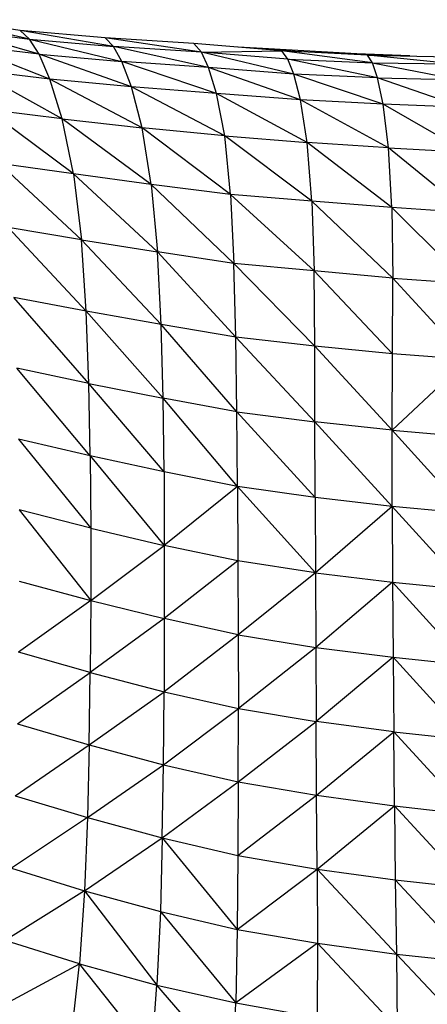
# Model space of a CAD drawing. Units: inches. Extents: x 0 to 204, y 0 to 264.
# Drawn here: x 30 to 33, y 112 to 119 of the extents above; entities that cross this region are included whole.
import ezdxf

# ---------------------------------------------------------------- set-up
doc = ezdxf.new("R2010")
doc.units = ezdxf.units.IN
doc.header["$MEASUREMENT"] = 0
doc.layers.get('0').update_dxf_attribs({"color": 10})

# ---------------------------------------------------------------- blocks, each defined once
blk = doc.blocks.new('CIAO-1UW-FR')
for p, q in [((-5.2609, 29.4788), (-5.7975, 29.5524)), ((-5.1966, 29.419), (-5.7975, 29.5524)), ((-5.1318, 29.3152), (-5.7272, 29.4881)), ((-5.7272, 29.4881), (-5.1966, 29.419)), ((-4.6763, 29.4273), (-5.2609, 29.4788)), ((-5.1966, 29.419), (-5.2609, 29.4788)), ((-4.6189, 29.3669), (-5.2609, 29.4788)), ((-5.1318, 29.3152), (-5.1966, 29.419)), ((-5.1966, 29.419), (-4.5615, 29.2638)), ((-5.1966, 29.419), (-4.6189, 29.3669)), ((-4.0663, 29.3882), (-4.6763, 29.4273)), ((-4.0144, 29.3279), (-4.6763, 29.4273)), ((-4.6189, 29.3669), (-4.6763, 29.4273)), ((-5.057, 29.1433), (-5.6574, 29.3801)), ((-5.1318, 29.3152), (-5.6574, 29.3801)), ((-3.9657, 29.2225), (-4.6189, 29.3669)), ((-4.0144, 29.3279), (-4.6189, 29.3669)), ((-4.5615, 29.2638), (-4.6189, 29.3669)), ((-3.4616, 29.3388), (-4.0663, 29.3882)), ((-4.0144, 29.3279), (-4.0663, 29.3882)), ((-4.0144, 29.3279), (-3.4616, 29.3388)), ((-3.5517, 29.3521), (-3.7601, 29.3632)), ((-2.944, 29.3182), (-3.5517, 29.3521)), ((-3.5517, 29.3521), (-3.3177, 29.3315)), ((-2.8703, 29.3087), (-3.4616, 29.3388)), ((-3.4198, 29.2801), (-3.4616, 29.3388)), ((-2.8359, 29.2556), (-3.4616, 29.3388)), ((-4.4946, 29.0907), (-5.1318, 29.3152)), ((-5.057, 29.1433), (-5.1318, 29.3152)), ((-5.1318, 29.3152), (-4.5615, 29.2638)), ((-3.3789, 29.1779), (-4.0144, 29.3279)), ((-3.4198, 29.2801), (-4.0144, 29.3279)), ((-3.9657, 29.2225), (-4.0144, 29.3279)), ((-2.8011, 29.1531), (-3.4198, 29.2801)), ((-3.3789, 29.1779), (-3.4198, 29.2801)), ((-3.4198, 29.2801), (-2.8359, 29.2556)), ((-2.5789, 29.3028), (-2.944, 29.3182)), ((-2.944, 29.3182), (-2.7767, 29.3068)), ((-2.8703, 29.3087), (-2.3021, 29.2972)), ((-2.8359, 29.2556), (-2.8703, 29.3087)), ((-2.2727, 29.2476), (-2.8703, 29.3087)), ((-4.9727, 28.8693), (-5.5779, 29.2056)), ((-5.057, 29.1433), (-5.5779, 29.2056)), ((-3.9103, 29.0455), (-4.5615, 29.2638)), ((-4.4946, 29.0907), (-4.5615, 29.2638)), ((-3.9657, 29.2225), (-4.5615, 29.2638)), ((-3.3323, 29.001), (-3.9657, 29.2225)), ((-3.9103, 29.0455), (-3.9657, 29.2225)), ((-3.3789, 29.1779), (-3.9657, 29.2225)), ((-2.8011, 29.1531), (-2.8359, 29.2556)), ((-2.8359, 29.2556), (-2.2441, 29.14)), ((-2.8359, 29.2556), (-2.2727, 29.2476)), ((-4.9727, 28.8693), (-5.057, 29.1433)), ((-4.421, 28.8088), (-5.057, 29.1433)), ((-4.4946, 29.0907), (-5.057, 29.1433)), ((-2.7631, 28.9714), (-3.3789, 29.1779)), ((-3.3323, 29.001), (-3.3789, 29.1779)), ((-2.8011, 29.1531), (-3.3789, 29.1779)), ((-2.2161, 28.9499), (-2.8011, 29.1531)), ((-2.7631, 28.9714), (-2.8011, 29.1531)), ((-2.8011, 29.1531), (-2.2441, 29.14)), ((-3.8534, 28.7531), (-4.4946, 29.0907)), ((-3.9103, 29.0455), (-4.4946, 29.0907)), ((-4.421, 28.8088), (-4.4946, 29.0907)), ((-3.8534, 28.7531), (-3.9103, 29.0455)), ((-3.2861, 28.7077), (-3.9103, 29.0455)), ((-3.3323, 29.001), (-3.9103, 29.0455)), ((-2.7273, 28.6718), (-3.3323, 29.001)), ((-2.7631, 28.9714), (-3.3323, 29.001)), ((-3.2861, 28.7077), (-3.3323, 29.001)), ((-4.8956, 28.4916), (-5.4892, 28.9336)), ((-4.9727, 28.8693), (-5.4892, 28.9336)), ((-2.7273, 28.6718), (-2.7631, 28.9714)), ((-2.1928, 28.6411), (-2.7631, 28.9714)), ((-2.2161, 28.9499), (-2.7631, 28.9714)), ((-4.359, 28.4182), (-4.9727, 28.8693)), ((-4.8956, 28.4916), (-4.9727, 28.8693)), ((-4.9727, 28.8693), (-4.421, 28.8088)), ((-3.8137, 28.3497), (-4.421, 28.8088)), ((-3.8534, 28.7531), (-4.421, 28.8088)), ((-4.359, 28.4182), (-4.421, 28.8088)), ((-3.2546, 28.3034), (-3.8534, 28.7531)), ((-3.8137, 28.3497), (-3.8534, 28.7531)), ((-3.8534, 28.7531), (-3.2861, 28.7077)), ((-2.7044, 28.2607), (-3.2861, 28.7077)), ((-2.7273, 28.6718), (-3.2861, 28.7077)), ((-3.2546, 28.3034), (-3.2861, 28.7077)), ((-2.1815, 28.2244), (-2.7273, 28.6718)), ((-2.7044, 28.2607), (-2.7273, 28.6718)), ((-2.7273, 28.6718), (-2.1928, 28.6411)), ((-4.8956, 28.4916), (-5.4066, 28.564)), ((-5.4066, 28.564), (-4.8401, 28.0383)), ((-4.359, 28.4182), (-4.8956, 28.4916)), ((-4.8956, 28.4916), (-4.8401, 28.0383)), ((-4.8956, 28.4916), (-4.3171, 27.9541)), ((-3.8137, 28.3497), (-4.359, 28.4182)), ((-3.7909, 27.8758), (-4.359, 28.4182)), ((-4.359, 28.4182), (-4.3171, 27.9541)), ((-3.2546, 28.3034), (-3.8137, 28.3497)), ((-3.8137, 28.3497), (-3.239, 27.8235)), ((-3.8137, 28.3497), (-3.7909, 27.8758)), ((-2.7044, 28.2607), (-3.2546, 28.3034)), ((-3.2546, 28.3034), (-2.6975, 27.7745)), ((-3.2546, 28.3034), (-3.239, 27.8235)), ((-2.1815, 28.2244), (-2.7044, 28.2607)), ((-2.7044, 28.2607), (-2.6975, 27.7745)), ((-2.7044, 28.2607), (-2.1801, 27.7371)), ((-4.8068, 27.5478), (-5.3437, 28.1214)), ((-4.8401, 28.0383), (-5.3437, 28.1214)), ((-4.2921, 27.4545), (-4.8401, 28.0383)), ((-4.8068, 27.5478), (-4.8401, 28.0383)), ((-4.8401, 28.0383), (-4.3171, 27.9541)), ((-3.7779, 27.3681), (-4.3171, 27.9541)), ((-4.2921, 27.4545), (-4.3171, 27.9541)), ((-3.7909, 27.8758), (-4.3171, 27.9541)), ((-3.2339, 27.307), (-3.7909, 27.8758)), ((-3.7779, 27.3681), (-3.7909, 27.8758)), ((-3.239, 27.8235), (-3.7909, 27.8758)), ((-2.6996, 27.2536), (-3.239, 27.8235)), ((-3.2339, 27.307), (-3.239, 27.8235)), ((-2.6975, 27.7745), (-3.239, 27.8235)), ((-2.6996, 27.2536), (-2.6975, 27.7745)), ((-2.1824, 27.2146), (-2.6975, 27.7745)), ((-2.6975, 27.7745), (-2.1801, 27.7371)), ((-4.7887, 27.05), (-5.3046, 27.6412)), ((-4.8068, 27.5478), (-5.3046, 27.6412)), ((-4.7887, 27.05), (-4.8068, 27.5478)), ((-4.2784, 26.9473), (-4.8068, 27.5478)), ((-4.2921, 27.4545), (-4.8068, 27.5478)), ((-3.7703, 26.8536), (-4.2921, 27.4545)), ((-3.7779, 27.3681), (-4.2921, 27.4545)), ((-4.2784, 26.9473), (-4.2921, 27.4545)), ((-3.7703, 26.8536), (-3.7779, 27.3681)), ((-3.2326, 26.7843), (-3.7779, 27.3681)), ((-3.2339, 27.307), (-3.7779, 27.3681)), ((-2.7019, 26.7273), (-3.2339, 27.307)), ((-2.6996, 27.2536), (-3.2339, 27.307)), ((-3.2326, 26.7843), (-3.2339, 27.307)), ((-2.7019, 26.7273), (-2.6996, 27.2536)), ((-2.1824, 27.2146), (-2.6996, 27.2536)), ((-2.7019, 26.7273), (-2.1824, 27.2146)), ((-4.7792, 26.5519), (-5.2841, 27.1535)), ((-4.7887, 27.05), (-5.2841, 27.1535)), ((-4.2716, 26.4402), (-4.7887, 27.05)), ((-4.7792, 26.5519), (-4.7887, 27.05)), ((-4.7887, 27.05), (-4.2784, 26.9473)), ((-3.7657, 26.3398), (-4.2784, 26.9473)), ((-3.7703, 26.8536), (-4.2784, 26.9473)), ((-4.2716, 26.4402), (-4.2784, 26.9473)), ((-3.2315, 26.2638), (-3.7703, 26.8536)), ((-3.7657, 26.3398), (-3.7703, 26.8536)), ((-3.7703, 26.8536), (-3.2326, 26.7843)), ((-2.7016, 26.203), (-3.2326, 26.7843)), ((-2.7019, 26.7273), (-3.2326, 26.7843)), ((-3.2315, 26.2638), (-3.2326, 26.7843)), ((-2.1836, 26.1558), (-2.7019, 26.7273)), ((-2.7016, 26.203), (-2.7019, 26.7273)), ((-2.7019, 26.7273), (-2.1839, 26.6845)), ((-4.7792, 26.5519), (-5.274, 26.6661)), ((-5.274, 26.6661), (-4.7754, 26.0542)), ((-4.2716, 26.4402), (-4.7792, 26.5519)), ((-4.7792, 26.5519), (-4.7754, 26.0542)), ((-4.7792, 26.5519), (-4.2694, 25.9346)), ((-3.7657, 26.3398), (-4.2716, 26.4402)), ((-4.2716, 26.4402), (-4.2694, 25.9346)), ((-3.7657, 26.3398), (-4.2694, 25.9346)), ((-3.2315, 26.2638), (-3.7657, 26.3398)), ((-3.7657, 26.3398), (-3.23, 25.7467)), ((-3.7657, 26.3398), (-3.7628, 25.8284)), ((-2.7016, 26.203), (-3.2315, 26.2638)), ((-3.2315, 26.2638), (-3.23, 25.7467)), ((-4.7754, 26.0542), (-5.2695, 26.1787)), ((-5.2695, 26.1787), (-4.7759, 25.5569)), ((-2.7016, 26.203), (-3.23, 25.7467)), ((-2.1836, 26.1558), (-2.7016, 26.203)), ((-2.7016, 26.203), (-2.6991, 25.682)), ((-2.7016, 26.203), (-2.1819, 25.6308)), ((-4.7754, 26.0542), (-4.7759, 25.5569)), ((-4.7754, 26.0542), (-4.2694, 25.9346)), ((-4.7759, 25.5569), (-4.2694, 25.9346)), ((-4.2694, 25.9346), (-4.2696, 25.4309)), ((-3.7628, 25.8284), (-4.2694, 25.9346)), ((-3.7628, 25.8284), (-4.2696, 25.4309)), ((-3.23, 25.7467), (-3.7628, 25.8284)), ((-3.7628, 25.8284), (-3.7607, 25.3198)), ((-3.23, 25.7467), (-3.7607, 25.3198)), ((-3.23, 25.7467), (-2.6991, 25.682)), ((-3.23, 25.7467), (-3.2275, 25.2334)), ((-5.2691, 25.69), (-4.7759, 25.5569)), ((-2.6991, 25.682), (-3.2275, 25.2334)), ((-2.6991, 25.682), (-2.6952, 25.1651)), ((-2.6991, 25.682), (-2.1819, 25.6308)), ((-2.6991, 25.682), (-2.1791, 25.1107)), ((-4.7759, 25.5569), (-5.2724, 25.1998)), ((-4.7759, 25.5569), (-4.7793, 25.0598)), ((-4.7759, 25.5569), (-4.2696, 25.4309)), ((-4.2696, 25.4309), (-4.7793, 25.0598)), ((-4.2696, 25.4309), (-4.2714, 24.9285)), ((-3.7607, 25.3198), (-4.2696, 25.4309)), ((-3.7607, 25.3198), (-4.2714, 24.9285)), ((-3.7607, 25.3198), (-3.2275, 25.2334)), ((-3.7607, 25.3198), (-3.7597, 24.8133)), ((-3.2275, 25.2334), (-3.7597, 24.8133)), ((-3.2275, 25.2334), (-2.6952, 25.1651)), ((-3.2275, 25.2334), (-3.2247, 24.7237)), ((-4.7793, 25.0598), (-5.2724, 25.1998)), ((-2.6952, 25.1651), (-3.2247, 24.7237)), ((-2.6952, 25.1651), (-2.1791, 25.1107)), ((-2.6952, 25.1651), (-2.6909, 24.6523)), ((-2.6952, 25.1651), (-2.1759, 24.5958)), ((-5.2806, 24.7077), (-4.7793, 25.0598)), ((-4.7861, 24.5618), (-4.7793, 25.0598)), ((-4.7793, 25.0598), (-4.2714, 24.9285)), ((-4.7861, 24.5618), (-4.2714, 24.9285)), ((-4.2757, 24.4259), (-4.2714, 24.9285)), ((-4.2714, 24.9285), (-3.7597, 24.8133)), ((-4.2757, 24.4259), (-3.7597, 24.8133)), ((-3.7601, 24.3077), (-3.7597, 24.8133)), ((-3.7597, 24.8133), (-3.2247, 24.7237)), ((-5.2806, 24.7077), (-4.7861, 24.5618)), ((-3.7601, 24.3077), (-3.2247, 24.7237)), ((-3.2217, 24.2158), (-3.2247, 24.7237)), ((-2.6909, 24.6523), (-3.2247, 24.7237)), ((-3.2217, 24.2158), (-2.6909, 24.6523)), ((-2.686, 24.1424), (-2.6909, 24.6523)), ((-2.1712, 24.0849), (-2.6909, 24.6523)), ((-2.6909, 24.6523), (-2.1759, 24.5958)), ((-5.2959, 24.2128), (-4.7861, 24.5618)), ((-4.7861, 24.5618), (-4.7979, 24.0616)), ((-4.7861, 24.5618), (-4.2757, 24.4259)), ((-4.7979, 24.0616), (-4.2757, 24.4259)), ((-4.2835, 23.9217), (-4.2757, 24.4259)), ((-4.2757, 24.4259), (-3.7601, 24.3077)), ((-4.2835, 23.9217), (-3.7601, 24.3077)), ((-3.7601, 24.3077), (-3.7624, 23.8013)), ((-3.7601, 24.3077), (-3.2217, 24.2158)), ((-5.2959, 24.2128), (-4.7979, 24.0616)), ((-3.7624, 23.8013), (-3.2217, 24.2158)), ((-3.2186, 23.7076), (-3.2217, 24.2158)), ((-3.2217, 24.2158), (-2.686, 24.1424)), ((-3.2186, 23.7076), (-2.686, 24.1424)), ((-2.686, 24.1424), (-2.6795, 23.6332)), ((-2.686, 24.1424), (-2.1633, 23.5756)), ((-2.686, 24.1424), (-2.1712, 24.0849)), ((-4.7979, 24.0616), (-5.322, 23.7141)), ((-4.7979, 24.0616), (-4.818, 23.5583)), ((-4.7979, 24.0616), (-4.2835, 23.9217)), ((-4.818, 23.5583), (-4.2835, 23.9217)), ((-4.2835, 23.9217), (-4.2969, 23.415)), ((-4.2835, 23.9217), (-3.7624, 23.8013)), ((-4.2835, 23.9217), (-3.7674, 23.2929)), ((-3.7624, 23.8013), (-3.7674, 23.2929)), ((-3.7624, 23.8013), (-3.2186, 23.7076)), ((-5.322, 23.7141), (-4.818, 23.5583)), ((-3.7674, 23.2929), (-3.2186, 23.7076)), ((-3.2186, 23.7076), (-2.6795, 23.6332)), ((-3.2186, 23.7076), (-3.216, 23.1971)), ((-3.2186, 23.7076), (-2.6719, 23.1223)), ((-2.6795, 23.6332), (-2.6719, 23.1223)), ((-2.6795, 23.6332), (-2.1633, 23.5756)), ((-2.6795, 23.6332), (-2.1521, 23.0656)), ((-4.818, 23.5583), (-5.3652, 23.2163)), ((-4.818, 23.5583), (-4.8522, 23.056)), ((-4.818, 23.5583), (-4.2969, 23.415)), ((-4.818, 23.5583), (-4.3199, 22.9101)), ((-4.2969, 23.415), (-4.3199, 22.9101)), ((-4.2969, 23.415), (-3.7674, 23.2929)), ((-4.2969, 23.415), (-3.7768, 22.7864)), ((-3.7674, 23.2929), (-3.7768, 22.7864)), ((-3.7674, 23.2929), (-3.216, 23.1971)), ((-4.8522, 23.056), (-5.3652, 23.2163)), ((-3.216, 23.1971), (-3.7768, 22.7864)), ((-3.216, 23.1971), (-3.2168, 22.6874)), ((-3.216, 23.1971), (-2.6719, 23.1223)), ((-3.216, 23.1971), (-2.6666, 22.6126)), ((-2.6719, 23.1223), (-2.1521, 23.0656)), ((-2.6719, 23.1223), (-2.6666, 22.6126)), ((-2.6719, 23.1223), (-2.141, 22.5575)), ((-5.4302, 22.745), (-4.8522, 23.056)), ((-4.9061, 22.5799), (-4.8522, 23.056)), ((-4.3577, 22.4305), (-4.8522, 23.056)), ((-4.8522, 23.056), (-4.3199, 22.9101)), ((-4.3577, 22.4305), (-4.3199, 22.9101)), ((-3.7965, 22.304), (-4.3199, 22.9101)), ((-4.3199, 22.9101), (-3.7768, 22.7864)), ((-3.7965, 22.304), (-3.7768, 22.7864)), ((-3.7768, 22.7864), (-3.2168, 22.6874))]:
    blk.add_line(p, q)

msp = doc.modelspace()

# ---------------------------------------------------------------- block references
msp.add_blockref('CIAO-1UW-FR', (35.4063, 89.1276))

doc.saveas('drawing.dxf')
